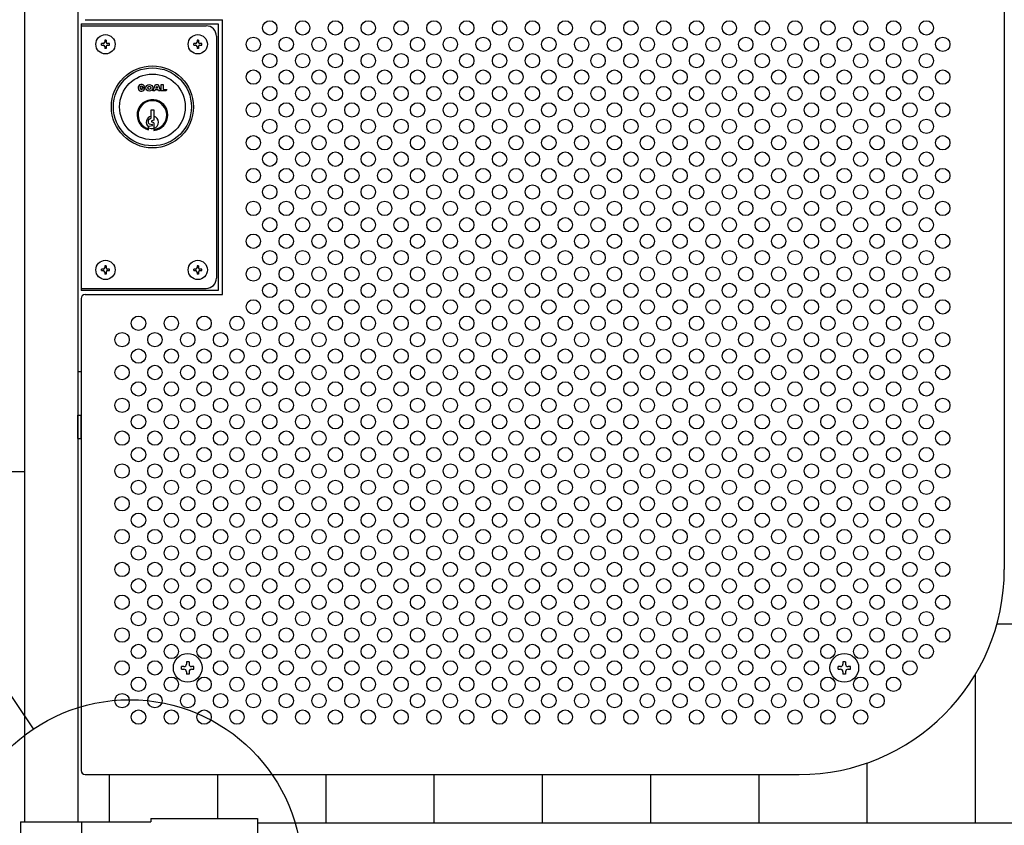
# Model space of a CAD drawing. Units: millimetres. Extents: x 91 to 7306, y 33 to 5271.
# Drawn here: x 1550 to 2030, y 3060 to 3453 of the extents above; entities that cross this region are included whole.
import ezdxf

# ---------------------------------------------------------------- set-up
doc = ezdxf.new("R2010")
doc.units = ezdxf.units.MM
doc.header["$LTSCALE"] = 200
for name, color, linetype in [('HATCH', 2, 'Continuous'), ('HOJO', 8, 'Continuous'), ('MOJI', 6, 'Continuous'), ('SJC', 1, 'Continuous'), ('SUNPOU', 4, 'Continuous')]:
    doc.layers.add(name, color=color, linetype=linetype)

msp = doc.modelspace()

# ---------------------------------------------------------------- linework, layer by layer
at = {"layer": 'HATCH'}
for p, q in [((1608.96742, 3419.91869), (1610.63262, 3419.91869)), ((1608.96742, 3419.91869), (1609.51255, 3419.37357)), ((1609.71208, 3420.11822), (1610.57588, 3420.34968)), ((1614.51808, 3418.37684), (1615.72072, 3421.46054)), ((1615.47403, 3418.37684), (1614.51808, 3418.37684)), ((1615.6905, 3418.93191), (1615.47403, 3418.37684)), ((1617.0461, 3418.93191), (1615.6905, 3418.93191)), ((1615.72072, 3421.46054), (1617.01588, 3421.46054)), ((1615.99116, 3419.70283), (1616.3683, 3420.66985)), ((1616.74544, 3419.70283), (1615.99116, 3419.70283)), ((1616.3683, 3420.66985), (1616.74544, 3419.70283)), ((1617.01588, 3421.46054), (1618.21852, 3418.37684)), ((1617.26257, 3418.37684), (1617.0461, 3418.93191)), ((1618.21852, 3418.37684), (1617.26257, 3418.37684)), ((1618.58856, 3418.37684), (1618.58856, 3421.46054)), ((1618.58856, 3421.46054), (1619.51367, 3421.46054)), ((1621.02469, 3418.37684), (1618.58856, 3418.37684)), ((1619.51367, 3421.46054), (1619.51367, 3419.14777)), ((1619.51367, 3419.14777), (1621.30222, 3419.14777)), ((1621.30222, 3419.14777), (1621.02469, 3418.37684)), ((1613.60222, 3405.28754), (1613.60222, 3409.18754)), ((1613.60222, 3409.18754), (1615.00222, 3409.18754)), ((1615.00222, 3409.18754), (1615.00222, 3404.18754)), ((1612.40222, 3402.75111), (1612.40222, 3404.16294)), ((1612.60639, 3404.48112), (1613.60222, 3405.28754)), ((1615.00222, 3404.18754), (1613.95947, 3403.76817)), ((1615.00222, 3402.88754), (1613.95947, 3403.30691)), ((1615.00222, 3402.88754), (1615.00222, 3399.17028)), ((1612.40222, 3399.38219), (1612.40222, 3400.89336)), ((1612.67963, 3402.40872), (1614.11758, 3402.10384)), ((1612.69202, 3401.23814), (1614.10643, 3401.48512)), ((1577.90222, 3248.8853), (1577.90222, 3260.3853)), ((1577.90222, 3260.3853), (1579.50222, 3260.3853)), ((1579.50222, 3248.8853), (1579.50222, 3260.3853)), ((1577.90222, 3248.8853), (1579.50222, 3248.8853))]:
    msp.add_line(p, q, dxfattribs=at)
for centre, radius in [((1614.30222, 3410.63754), 20), ((1614.30222, 3410.63754), 19), ((1614.30222, 3410.63754), 16), ((1612.76037, 3419.91869), 1.6652), ((1612.76037, 3419.91869), 0.77093)]:
    msp.add_circle(centre, radius, dxfattribs=at)
for centre, radius, start, end in [((1608.96742, 3419.91869), 1.6652, 15, 0), ((1608.96742, 3419.91869), 0.77093, 15, 315), ((1614.30222, 3406.63754), 7.5, 275.3554006, 255.3251503), ((1614.30222, 3406.63754), 7, 275.7391705, 254.2507071), ((1614.30222, 3403.13754), 3, 103.4933988, 230.7035198), ((1612.75222, 3404.16294), 0.35, 114.6235648, 180), ((1612.75222, 3402.75111), 0.35, 180, 258.0293578), ((1614.05222, 3403.53754), 0.24858, 111.9087882, 248.0912118), ((1614.30222, 3403.13754), 3, 283.4933988, 76.5066012), ((1612.75222, 3400.89336), 0.35, 99.9050446, 180), ((1614.30222, 3406.63754), 6.5, 253.0038352, 276.1823042), ((1614.05222, 3401.79556), 0.31514, 279.9050446, 78.0293578)]:
    msp.add_arc(centre, radius, start, end, dxfattribs=at)
at = {"layer": 'HOJO'}
msp.add_line((1577.90222, 3281.63754), (1579.50222, 3281.63754), dxfattribs=at)
at = {"layer": 'MOJI'}
for p, q in [((2029.50222, 3505.13754), (2029.50222, 3185.13754)), ((1579.50222, 3451.13754), (1579.50222, 3321.13754)), ((1579.50222, 3451.13754), (1579.50222, 3321.13754)), ((1579.50222, 3451.13754), (1646.40222, 3451.13754)), ((1581.50222, 3453.13754), (1648.50222, 3453.13754)), ((1646.40222, 3451.13754), (1646.40222, 3321.13754)), ((1648.50222, 3319.13754), (1648.50222, 3453.13754)), ((1579.50222, 3450.13754), (1640.50222, 3450.13754)), ((1589.40222, 3440.78754), (1589.40222, 3441.48754)), ((1590.35222, 3441.48754), (1589.40222, 3441.48754)), ((1591.75222, 3443.13754), (1591.05222, 3443.13754)), ((1591.05222, 3443.13754), (1591.05222, 3442.18754)), ((1591.75222, 3443.13754), (1591.75222, 3442.18754)), ((1593.40222, 3441.48754), (1592.45222, 3441.48754)), ((1593.40222, 3440.78754), (1593.40222, 3441.48754)), ((1634.40222, 3440.78754), (1634.40222, 3441.48754)), ((1635.35222, 3441.48754), (1634.40222, 3441.48754)), ((1636.75222, 3443.13754), (1636.05222, 3443.13754)), ((1636.05222, 3443.13754), (1636.05222, 3442.18754)), ((1636.75222, 3443.13754), (1636.75222, 3442.18754)), ((1638.40222, 3441.48754), (1637.45222, 3441.48754)), ((1638.40222, 3440.78754), (1638.40222, 3441.48754)), ((1645.50222, 3445.13754), (1645.50222, 3327.13754)), ((1589.40222, 3440.78754), (1590.35222, 3440.78754)), ((1591.05222, 3440.08754), (1591.05222, 3439.13754)), ((1591.75222, 3439.13754), (1591.05222, 3439.13754)), ((1591.75222, 3440.08754), (1591.75222, 3439.13754)), ((1592.45222, 3440.78754), (1593.40222, 3440.78754)), ((1634.40222, 3440.78754), (1635.35222, 3440.78754)), ((1636.05222, 3440.08754), (1636.05222, 3439.13754)), ((1636.75222, 3439.13754), (1636.05222, 3439.13754)), ((1636.75222, 3440.08754), (1636.75222, 3439.13754)), ((1637.45222, 3440.78754), (1638.40222, 3440.78754)), ((1589.40222, 3330.78754), (1589.40222, 3331.48754)), ((1590.35222, 3331.48754), (1589.40222, 3331.48754)), ((1589.40222, 3330.78754), (1590.35222, 3330.78754)), ((1591.75222, 3333.13754), (1591.05222, 3333.13754)), ((1591.05222, 3333.13754), (1591.05222, 3332.18754)), ((1591.75222, 3333.13754), (1591.75222, 3332.18754)), ((1593.40222, 3331.48754), (1592.45222, 3331.48754)), ((1592.45222, 3330.78754), (1593.40222, 3330.78754)), ((1593.40222, 3330.78754), (1593.40222, 3331.48754)), ((1634.40222, 3330.78754), (1634.40222, 3331.48754)), ((1635.35222, 3331.48754), (1634.40222, 3331.48754)), ((1634.40222, 3330.78754), (1635.35222, 3330.78754)), ((1636.75222, 3333.13754), (1636.05222, 3333.13754)), ((1636.05222, 3333.13754), (1636.05222, 3332.18754)), ((1636.75222, 3333.13754), (1636.75222, 3332.18754)), ((1638.40222, 3331.48754), (1637.45222, 3331.48754)), ((1637.45222, 3330.78754), (1638.40222, 3330.78754)), ((1638.40222, 3330.78754), (1638.40222, 3331.48754)), ((1591.05222, 3330.08754), (1591.05222, 3329.13754)), ((1591.75222, 3329.13754), (1591.05222, 3329.13754)), ((1591.75222, 3330.08754), (1591.75222, 3329.13754)), ((1636.05222, 3330.08754), (1636.05222, 3329.13754)), ((1636.75222, 3329.13754), (1636.05222, 3329.13754)), ((1636.75222, 3330.08754), (1636.75222, 3329.13754)), ((1579.50222, 3322.13754), (1640.50222, 3322.13754)), ((1646.40222, 3321.13754), (1579.50222, 3321.13754)), ((1579.50222, 3317.13754), (1579.50222, 3087.13754)), ((1581.50222, 3319.13754), (1648.50222, 3319.13754)), ((1581.50222, 3085.13754), (1929.50222, 3085.13754)), ((1550.00222, 3062.13254), (1613.50222, 3062.13254)), ((1550.00222, 3062.13254), (1550.00222, 3019.13254)), ((1579.80222, 3062.13254), (1579.80222, 3019.13254)), ((1613.50222, 3063.73254), (1613.50222, 3062.13254)), ((1613.50222, 3063.73254), (1665.50222, 3063.73254)), ((1665.50222, 3063.73254), (1665.50222, 3017.53254)), ((1665.50222, 3061.63254), (2523.30222, 3061.63254))]:
    msp.add_line(p, q, dxfattribs=at)
for centre, radius in [((1671.50222, 3449.13754), 3.5), ((1687.50222, 3449.13754), 3.5), ((1703.50222, 3449.13754), 3.5), ((1719.50222, 3449.13754), 3.5), ((1735.50222, 3449.13754), 3.5), ((1751.50222, 3449.13754), 3.5), ((1767.50222, 3449.13754), 3.5), ((1783.50222, 3449.13754), 3.5), ((1799.50222, 3449.13754), 3.5), ((1815.50222, 3449.13754), 3.5), ((1831.50222, 3449.13754), 3.5), ((1847.50222, 3449.13754), 3.5), ((1863.50222, 3449.13754), 3.5), ((1879.50222, 3449.13754), 3.5), ((1895.50222, 3449.13754), 3.5), ((1911.50222, 3449.13754), 3.5), ((1927.50222, 3449.13754), 3.5), ((1943.50222, 3449.13754), 3.5), ((1959.50222, 3449.13754), 3.5), ((1975.50222, 3449.13754), 3.5), ((1991.50222, 3449.13754), 3.5), ((1591.40222, 3441.13754), 4.7), ((1636.40222, 3441.13754), 4.7), ((1663.50222, 3441.13754), 3.5), ((1679.50222, 3441.13754), 3.5), ((1695.50222, 3441.13754), 3.5), ((1711.50222, 3441.13754), 3.5), ((1727.50222, 3441.13754), 3.5), ((1743.50222, 3441.13754), 3.5), ((1759.50222, 3441.13754), 3.5), ((1775.50222, 3441.13754), 3.5), ((1791.50222, 3441.13754), 3.5), ((1807.50222, 3441.13754), 3.5), ((1823.50222, 3441.13754), 3.5), ((1839.50222, 3441.13754), 3.5), ((1855.50222, 3441.13754), 3.5), ((1871.50222, 3441.13754), 3.5), ((1887.50222, 3441.13754), 3.5), ((1903.50222, 3441.13754), 3.5), ((1919.50222, 3441.13754), 3.5), ((1935.50222, 3441.13754), 3.5), ((1951.50222, 3441.13754), 3.5), ((1967.50222, 3441.13754), 3.5), ((1983.50222, 3441.13754), 3.5), ((1999.50222, 3441.13754), 3.5), ((1671.50222, 3433.13754), 3.5), ((1687.50222, 3433.13754), 3.5), ((1703.50222, 3433.13754), 3.5), ((1719.50222, 3433.13754), 3.5), ((1735.50222, 3433.13754), 3.5), ((1751.50222, 3433.13754), 3.5), ((1767.50222, 3433.13754), 3.5), ((1783.50222, 3433.13754), 3.5), ((1799.50222, 3433.13754), 3.5), ((1815.50222, 3433.13754), 3.5), ((1831.50222, 3433.13754), 3.5), ((1847.50222, 3433.13754), 3.5), ((1863.50222, 3433.13754), 3.5), ((1879.50222, 3433.13754), 3.5), ((1895.50222, 3433.13754), 3.5), ((1911.50222, 3433.13754), 3.5), ((1927.50222, 3433.13754), 3.5), ((1943.50222, 3433.13754), 3.5), ((1959.50222, 3433.13754), 3.5), ((1975.50222, 3433.13754), 3.5), ((1991.50222, 3433.13754), 3.5), ((1663.50222, 3425.13754), 3.5), ((1679.50222, 3425.13754), 3.5), ((1695.50222, 3425.13754), 3.5), ((1711.50222, 3425.13754), 3.5), ((1727.50222, 3425.13754), 3.5), ((1743.50222, 3425.13754), 3.5), ((1759.50222, 3425.13754), 3.5), ((1775.50222, 3425.13754), 3.5), ((1791.50222, 3425.13754), 3.5), ((1807.50222, 3425.13754), 3.5), ((1823.50222, 3425.13754), 3.5), ((1839.50222, 3425.13754), 3.5), ((1855.50222, 3425.13754), 3.5), ((1871.50222, 3425.13754), 3.5), ((1887.50222, 3425.13754), 3.5), ((1903.50222, 3425.13754), 3.5), ((1919.50222, 3425.13754), 3.5), ((1935.50222, 3425.13754), 3.5), ((1951.50222, 3425.13754), 3.5), ((1967.50222, 3425.13754), 3.5), ((1983.50222, 3425.13754), 3.5), ((1999.50222, 3425.13754), 3.5), ((1671.50222, 3417.13754), 3.5), ((1687.50222, 3417.13754), 3.5), ((1703.50222, 3417.13754), 3.5), ((1719.50222, 3417.13754), 3.5), ((1735.50222, 3417.13754), 3.5), ((1751.50222, 3417.13754), 3.5), ((1767.50222, 3417.13754), 3.5), ((1783.50222, 3417.13754), 3.5), ((1799.50222, 3417.13754), 3.5), ((1815.50222, 3417.13754), 3.5), ((1831.50222, 3417.13754), 3.5), ((1847.50222, 3417.13754), 3.5), ((1863.50222, 3417.13754), 3.5), ((1879.50222, 3417.13754), 3.5), ((1895.50222, 3417.13754), 3.5), ((1911.50222, 3417.13754), 3.5), ((1927.50222, 3417.13754), 3.5), ((1943.50222, 3417.13754), 3.5), ((1959.50222, 3417.13754), 3.5), ((1975.50222, 3417.13754), 3.5), ((1991.50222, 3417.13754), 3.5), ((1663.50222, 3409.13754), 3.5), ((1679.50222, 3409.13754), 3.5), ((1695.50222, 3409.13754), 3.5), ((1711.50222, 3409.13754), 3.5), ((1727.50222, 3409.13754), 3.5), ((1743.50222, 3409.13754), 3.5), ((1759.50222, 3409.13754), 3.5), ((1775.50222, 3409.13754), 3.5), ((1791.50222, 3409.13754), 3.5), ((1807.50222, 3409.13754), 3.5), ((1823.50222, 3409.13754), 3.5), ((1839.50222, 3409.13754), 3.5), ((1855.50222, 3409.13754), 3.5), ((1871.50222, 3409.13754), 3.5), ((1887.50222, 3409.13754), 3.5), ((1903.50222, 3409.13754), 3.5), ((1919.50222, 3409.13754), 3.5), ((1935.50222, 3409.13754), 3.5), ((1951.50222, 3409.13754), 3.5), ((1967.50222, 3409.13754), 3.5), ((1983.50222, 3409.13754), 3.5), ((1999.50222, 3409.13754), 3.5), ((1671.50222, 3401.13754), 3.5), ((1687.50222, 3401.13754), 3.5), ((1703.50222, 3401.13754), 3.5), ((1719.50222, 3401.13754), 3.5), ((1735.50222, 3401.13754), 3.5), ((1751.50222, 3401.13754), 3.5), ((1767.50222, 3401.13754), 3.5), ((1783.50222, 3401.13754), 3.5), ((1799.50222, 3401.13754), 3.5), ((1815.50222, 3401.13754), 3.5), ((1831.50222, 3401.13754), 3.5), ((1847.50222, 3401.13754), 3.5), ((1863.50222, 3401.13754), 3.5), ((1879.50222, 3401.13754), 3.5), ((1895.50222, 3401.13754), 3.5), ((1911.50222, 3401.13754), 3.5), ((1927.50222, 3401.13754), 3.5), ((1943.50222, 3401.13754), 3.5), ((1959.50222, 3401.13754), 3.5), ((1975.50222, 3401.13754), 3.5), ((1991.50222, 3401.13754), 3.5), ((1663.50222, 3393.13754), 3.5), ((1679.50222, 3393.13754), 3.5), ((1695.50222, 3393.13754), 3.5), ((1711.50222, 3393.13754), 3.5), ((1727.50222, 3393.13754), 3.5), ((1743.50222, 3393.13754), 3.5), ((1759.50222, 3393.13754), 3.5), ((1775.50222, 3393.13754), 3.5), ((1791.50222, 3393.13754), 3.5), ((1807.50222, 3393.13754), 3.5), ((1823.50222, 3393.13754), 3.5), ((1839.50222, 3393.13754), 3.5), ((1855.50222, 3393.13754), 3.5), ((1871.50222, 3393.13754), 3.5), ((1887.50222, 3393.13754), 3.5), ((1903.50222, 3393.13754), 3.5), ((1919.50222, 3393.13754), 3.5), ((1935.50222, 3393.13754), 3.5), ((1951.50222, 3393.13754), 3.5), ((1967.50222, 3393.13754), 3.5), ((1983.50222, 3393.13754), 3.5), ((1999.50222, 3393.13754), 3.5), ((1671.50222, 3385.13754), 3.5), ((1687.50222, 3385.13754), 3.5), ((1703.50222, 3385.13754), 3.5), ((1719.50222, 3385.13754), 3.5), ((1735.50222, 3385.13754), 3.5), ((1751.50222, 3385.13754), 3.5), ((1767.50222, 3385.13754), 3.5), ((1783.50222, 3385.13754), 3.5), ((1799.50222, 3385.13754), 3.5), ((1815.50222, 3385.13754), 3.5), ((1831.50222, 3385.13754), 3.5), ((1847.50222, 3385.13754), 3.5), ((1863.50222, 3385.13754), 3.5), ((1879.50222, 3385.13754), 3.5), ((1895.50222, 3385.13754), 3.5), ((1911.50222, 3385.13754), 3.5), ((1927.50222, 3385.13754), 3.5), ((1943.50222, 3385.13754), 3.5), ((1959.50222, 3385.13754), 3.5), ((1975.50222, 3385.13754), 3.5), ((1991.50222, 3385.13754), 3.5), ((1663.50222, 3377.13754), 3.5), ((1679.50222, 3377.13754), 3.5), ((1695.50222, 3377.13754), 3.5), ((1711.50222, 3377.13754), 3.5), ((1727.50222, 3377.13754), 3.5), ((1743.50222, 3377.13754), 3.5), ((1759.50222, 3377.13754), 3.5), ((1775.50222, 3377.13754), 3.5), ((1791.50222, 3377.13754), 3.5), ((1807.50222, 3377.13754), 3.5), ((1823.50222, 3377.13754), 3.5), ((1839.50222, 3377.13754), 3.5), ((1855.50222, 3377.13754), 3.5), ((1871.50222, 3377.13754), 3.5), ((1887.50222, 3377.13754), 3.5), ((1903.50222, 3377.13754), 3.5), ((1919.50222, 3377.13754), 3.5), ((1935.50222, 3377.13754), 3.5), ((1951.50222, 3377.13754), 3.5), ((1967.50222, 3377.13754), 3.5), ((1983.50222, 3377.13754), 3.5), ((1999.50222, 3377.13754), 3.5), ((1671.50222, 3369.13754), 3.5), ((1687.50222, 3369.13754), 3.5), ((1703.50222, 3369.13754), 3.5), ((1719.50222, 3369.13754), 3.5), ((1735.50222, 3369.13754), 3.5), ((1751.50222, 3369.13754), 3.5), ((1767.50222, 3369.13754), 3.5), ((1783.50222, 3369.13754), 3.5), ((1799.50222, 3369.13754), 3.5), ((1815.50222, 3369.13754), 3.5), ((1831.50222, 3369.13754), 3.5), ((1847.50222, 3369.13754), 3.5), ((1863.50222, 3369.13754), 3.5), ((1879.50222, 3369.13754), 3.5), ((1895.50222, 3369.13754), 3.5), ((1911.50222, 3369.13754), 3.5), ((1927.50222, 3369.13754), 3.5), ((1943.50222, 3369.13754), 3.5), ((1959.50222, 3369.13754), 3.5), ((1975.50222, 3369.13754), 3.5), ((1991.50222, 3369.13754), 3.5), ((1663.50222, 3361.13754), 3.5), ((1679.50222, 3361.13754), 3.5), ((1695.50222, 3361.13754), 3.5), ((1711.50222, 3361.13754), 3.5), ((1727.50222, 3361.13754), 3.5), ((1743.50222, 3361.13754), 3.5), ((1759.50222, 3361.13754), 3.5), ((1775.50222, 3361.13754), 3.5), ((1791.50222, 3361.13754), 3.5), ((1807.50222, 3361.13754), 3.5), ((1823.50222, 3361.13754), 3.5), ((1839.50222, 3361.13754), 3.5), ((1855.50222, 3361.13754), 3.5), ((1871.50222, 3361.13754), 3.5), ((1887.50222, 3361.13754), 3.5), ((1903.50222, 3361.13754), 3.5), ((1919.50222, 3361.13754), 3.5), ((1935.50222, 3361.13754), 3.5), ((1951.50222, 3361.13754), 3.5), ((1967.50222, 3361.13754), 3.5), ((1983.50222, 3361.13754), 3.5), ((1999.50222, 3361.13754), 3.5), ((1671.50222, 3353.13754), 3.5), ((1687.50222, 3353.13754), 3.5), ((1703.50222, 3353.13754), 3.5), ((1719.50222, 3353.13754), 3.5), ((1735.50222, 3353.13754), 3.5), ((1751.50222, 3353.13754), 3.5), ((1767.50222, 3353.13754), 3.5), ((1783.50222, 3353.13754), 3.5), ((1799.50222, 3353.13754), 3.5), ((1815.50222, 3353.13754), 3.5), ((1831.50222, 3353.13754), 3.5), ((1847.50222, 3353.13754), 3.5), ((1863.50222, 3353.13754), 3.5), ((1879.50222, 3353.13754), 3.5), ((1895.50222, 3353.13754), 3.5), ((1911.50222, 3353.13754), 3.5), ((1927.50222, 3353.13754), 3.5), ((1943.50222, 3353.13754), 3.5), ((1959.50222, 3353.13754), 3.5), ((1975.50222, 3353.13754), 3.5), ((1991.50222, 3353.13754), 3.5), ((1663.50222, 3345.13754), 3.5), ((1679.50222, 3345.13754), 3.5), ((1695.50222, 3345.13754), 3.5), ((1711.50222, 3345.13754), 3.5), ((1727.50222, 3345.13754), 3.5), ((1743.50222, 3345.13754), 3.5), ((1759.50222, 3345.13754), 3.5), ((1775.50222, 3345.13754), 3.5), ((1791.50222, 3345.13754), 3.5), ((1807.50222, 3345.13754), 3.5), ((1823.50222, 3345.13754), 3.5), ((1839.50222, 3345.13754), 3.5), ((1855.50222, 3345.13754), 3.5), ((1871.50222, 3345.13754), 3.5), ((1887.50222, 3345.13754), 3.5), ((1903.50222, 3345.13754), 3.5), ((1919.50222, 3345.13754), 3.5), ((1935.50222, 3345.13754), 3.5), ((1951.50222, 3345.13754), 3.5), ((1967.50222, 3345.13754), 3.5), ((1983.50222, 3345.13754), 3.5), ((1999.50222, 3345.13754), 3.5), ((1671.50222, 3337.13754), 3.5), ((1687.50222, 3337.13754), 3.5), ((1703.50222, 3337.13754), 3.5), ((1719.50222, 3337.13754), 3.5), ((1735.50222, 3337.13754), 3.5), ((1751.50222, 3337.13754), 3.5), ((1767.50222, 3337.13754), 3.5), ((1783.50222, 3337.13754), 3.5), ((1799.50222, 3337.13754), 3.5), ((1815.50222, 3337.13754), 3.5), ((1831.50222, 3337.13754), 3.5), ((1847.50222, 3337.13754), 3.5), ((1863.50222, 3337.13754), 3.5), ((1879.50222, 3337.13754), 3.5), ((1895.50222, 3337.13754), 3.5), ((1911.50222, 3337.13754), 3.5), ((1927.50222, 3337.13754), 3.5), ((1943.50222, 3337.13754), 3.5), ((1959.50222, 3337.13754), 3.5), ((1975.50222, 3337.13754), 3.5), ((1991.50222, 3337.13754), 3.5), ((1591.40222, 3331.13754), 4.7), ((1636.40222, 3331.13754), 4.7), ((1663.50222, 3329.13754), 3.5), ((1679.50222, 3329.13754), 3.5), ((1695.50222, 3329.13754), 3.5), ((1711.50222, 3329.13754), 3.5), ((1727.50222, 3329.13754), 3.5), ((1743.50222, 3329.13754), 3.5), ((1759.50222, 3329.13754), 3.5), ((1775.50222, 3329.13754), 3.5), ((1791.50222, 3329.13754), 3.5), ((1807.50222, 3329.13754), 3.5), ((1823.50222, 3329.13754), 3.5), ((1839.50222, 3329.13754), 3.5), ((1855.50222, 3329.13754), 3.5), ((1871.50222, 3329.13754), 3.5), ((1887.50222, 3329.13754), 3.5), ((1903.50222, 3329.13754), 3.5), ((1919.50222, 3329.13754), 3.5), ((1935.50222, 3329.13754), 3.5), ((1951.50222, 3329.13754), 3.5), ((1967.50222, 3329.13754), 3.5), ((1983.50222, 3329.13754), 3.5), ((1999.50222, 3329.13754), 3.5), ((1671.50222, 3321.13754), 3.5), ((1687.50222, 3321.13754), 3.5), ((1703.50222, 3321.13754), 3.5), ((1719.50222, 3321.13754), 3.5), ((1735.50222, 3321.13754), 3.5), ((1751.50222, 3321.13754), 3.5), ((1767.50222, 3321.13754), 3.5), ((1783.50222, 3321.13754), 3.5), ((1799.50222, 3321.13754), 3.5), ((1815.50222, 3321.13754), 3.5), ((1831.50222, 3321.13754), 3.5), ((1847.50222, 3321.13754), 3.5), ((1863.50222, 3321.13754), 3.5), ((1879.50222, 3321.13754), 3.5), ((1895.50222, 3321.13754), 3.5), ((1911.50222, 3321.13754), 3.5), ((1927.50222, 3321.13754), 3.5), ((1943.50222, 3321.13754), 3.5), ((1959.50222, 3321.13754), 3.5), ((1975.50222, 3321.13754), 3.5), ((1991.50222, 3321.13754), 3.5), ((1663.50222, 3313.13754), 3.5), ((1679.50222, 3313.13754), 3.5), ((1695.50222, 3313.13754), 3.5), ((1711.50222, 3313.13754), 3.5), ((1727.50222, 3313.13754), 3.5), ((1743.50222, 3313.13754), 3.5), ((1759.50222, 3313.13754), 3.5), ((1775.50222, 3313.13754), 3.5), ((1791.50222, 3313.13754), 3.5), ((1807.50222, 3313.13754), 3.5), ((1823.50222, 3313.13754), 3.5), ((1839.50222, 3313.13754), 3.5), ((1855.50222, 3313.13754), 3.5), ((1871.50222, 3313.13754), 3.5), ((1887.50222, 3313.13754), 3.5), ((1903.50222, 3313.13754), 3.5), ((1919.50222, 3313.13754), 3.5), ((1935.50222, 3313.13754), 3.5), ((1951.50222, 3313.13754), 3.5), ((1967.50222, 3313.13754), 3.5), ((1983.50222, 3313.13754), 3.5), ((1999.50222, 3313.13754), 3.5), ((1607.50222, 3305.13754), 3.5), ((1623.50222, 3305.13754), 3.5), ((1639.50222, 3305.13754), 3.5), ((1655.50222, 3305.13754), 3.5), ((1671.50222, 3305.13754), 3.5), ((1687.50222, 3305.13754), 3.5), ((1703.50222, 3305.13754), 3.5), ((1719.50222, 3305.13754), 3.5), ((1735.50222, 3305.13754), 3.5), ((1751.50222, 3305.13754), 3.5), ((1767.50222, 3305.13754), 3.5), ((1783.50222, 3305.13754), 3.5), ((1799.50222, 3305.13754), 3.5), ((1815.50222, 3305.13754), 3.5), ((1831.50222, 3305.13754), 3.5), ((1847.50222, 3305.13754), 3.5), ((1863.50222, 3305.13754), 3.5), ((1879.50222, 3305.13754), 3.5), ((1895.50222, 3305.13754), 3.5), ((1911.50222, 3305.13754), 3.5), ((1927.50222, 3305.13754), 3.5), ((1943.50222, 3305.13754), 3.5), ((1959.50222, 3305.13754), 3.5), ((1975.50222, 3305.13754), 3.5), ((1991.50222, 3305.13754), 3.5), ((1599.50222, 3297.13754), 3.5), ((1615.50222, 3297.13754), 3.5), ((1631.50222, 3297.13754), 3.5), ((1647.50222, 3297.13754), 3.5), ((1663.50222, 3297.13754), 3.5), ((1679.50222, 3297.13754), 3.5), ((1695.50222, 3297.13754), 3.5), ((1711.50222, 3297.13754), 3.5), ((1727.50222, 3297.13754), 3.5), ((1743.50222, 3297.13754), 3.5), ((1759.50222, 3297.13754), 3.5), ((1775.50222, 3297.13754), 3.5), ((1791.50222, 3297.13754), 3.5), ((1807.50222, 3297.13754), 3.5), ((1823.50222, 3297.13754), 3.5), ((1839.50222, 3297.13754), 3.5), ((1855.50222, 3297.13754), 3.5), ((1871.50222, 3297.13754), 3.5), ((1887.50222, 3297.13754), 3.5), ((1903.50222, 3297.13754), 3.5), ((1919.50222, 3297.13754), 3.5), ((1935.50222, 3297.13754), 3.5), ((1951.50222, 3297.13754), 3.5), ((1967.50222, 3297.13754), 3.5), ((1983.50222, 3297.13754), 3.5), ((1999.50222, 3297.13754), 3.5), ((1607.50222, 3289.13754), 3.5), ((1623.50222, 3289.13754), 3.5), ((1639.50222, 3289.13754), 3.5), ((1655.50222, 3289.13754), 3.5), ((1671.50222, 3289.13754), 3.5), ((1687.50222, 3289.13754), 3.5), ((1703.50222, 3289.13754), 3.5), ((1719.50222, 3289.13754), 3.5), ((1735.50222, 3289.13754), 3.5), ((1751.50222, 3289.13754), 3.5), ((1767.50222, 3289.13754), 3.5), ((1783.50222, 3289.13754), 3.5), ((1799.50222, 3289.13754), 3.5), ((1815.50222, 3289.13754), 3.5), ((1831.50222, 3289.13754), 3.5), ((1847.50222, 3289.13754), 3.5), ((1863.50222, 3289.13754), 3.5), ((1879.50222, 3289.13754), 3.5), ((1895.50222, 3289.13754), 3.5), ((1911.50222, 3289.13754), 3.5), ((1927.50222, 3289.13754), 3.5), ((1943.50222, 3289.13754), 3.5), ((1959.50222, 3289.13754), 3.5), ((1975.50222, 3289.13754), 3.5), ((1991.50222, 3289.13754), 3.5), ((1599.50222, 3281.13754), 3.5), ((1615.50222, 3281.13754), 3.5), ((1631.50222, 3281.13754), 3.5), ((1647.50222, 3281.13754), 3.5), ((1663.50222, 3281.13754), 3.5), ((1679.50222, 3281.13754), 3.5), ((1695.50222, 3281.13754), 3.5), ((1711.50222, 3281.13754), 3.5), ((1727.50222, 3281.13754), 3.5), ((1743.50222, 3281.13754), 3.5), ((1759.50222, 3281.13754), 3.5), ((1775.50222, 3281.13754), 3.5), ((1791.50222, 3281.13754), 3.5), ((1807.50222, 3281.13754), 3.5), ((1823.50222, 3281.13754), 3.5), ((1839.50222, 3281.13754), 3.5), ((1855.50222, 3281.13754), 3.5), ((1871.50222, 3281.13754), 3.5), ((1887.50222, 3281.13754), 3.5), ((1903.50222, 3281.13754), 3.5), ((1919.50222, 3281.13754), 3.5), ((1935.50222, 3281.13754), 3.5), ((1951.50222, 3281.13754), 3.5), ((1967.50222, 3281.13754), 3.5), ((1983.50222, 3281.13754), 3.5), ((1999.50222, 3281.13754), 3.5), ((1607.50222, 3273.13754), 3.5), ((1623.50222, 3273.13754), 3.5), ((1639.50222, 3273.13754), 3.5), ((1655.50222, 3273.13754), 3.5), ((1671.50222, 3273.13754), 3.5), ((1687.50222, 3273.13754), 3.5), ((1703.50222, 3273.13754), 3.5), ((1719.50222, 3273.13754), 3.5), ((1735.50222, 3273.13754), 3.5), ((1751.50222, 3273.13754), 3.5), ((1767.50222, 3273.13754), 3.5), ((1783.50222, 3273.13754), 3.5), ((1799.50222, 3273.13754), 3.5), ((1815.50222, 3273.13754), 3.5), ((1831.50222, 3273.13754), 3.5), ((1847.50222, 3273.13754), 3.5), ((1863.50222, 3273.13754), 3.5), ((1879.50222, 3273.13754), 3.5), ((1895.50222, 3273.13754), 3.5), ((1911.50222, 3273.13754), 3.5), ((1927.50222, 3273.13754), 3.5), ((1943.50222, 3273.13754), 3.5), ((1959.50222, 3273.13754), 3.5), ((1975.50222, 3273.13754), 3.5), ((1991.50222, 3273.13754), 3.5), ((1599.50222, 3265.13754), 3.5), ((1615.50222, 3265.13754), 3.5), ((1631.50222, 3265.13754), 3.5), ((1647.50222, 3265.13754), 3.5), ((1663.50222, 3265.13754), 3.5), ((1679.50222, 3265.13754), 3.5), ((1695.50222, 3265.13754), 3.5), ((1711.50222, 3265.13754), 3.5), ((1727.50222, 3265.13754), 3.5), ((1743.50222, 3265.13754), 3.5), ((1759.50222, 3265.13754), 3.5), ((1775.50222, 3265.13754), 3.5), ((1791.50222, 3265.13754), 3.5), ((1807.50222, 3265.13754), 3.5), ((1823.50222, 3265.13754), 3.5), ((1839.50222, 3265.13754), 3.5), ((1855.50222, 3265.13754), 3.5), ((1871.50222, 3265.13754), 3.5), ((1887.50222, 3265.13754), 3.5), ((1903.50222, 3265.13754), 3.5), ((1919.50222, 3265.13754), 3.5), ((1935.50222, 3265.13754), 3.5), ((1951.50222, 3265.13754), 3.5), ((1967.50222, 3265.13754), 3.5), ((1983.50222, 3265.13754), 3.5), ((1999.50222, 3265.13754), 3.5), ((1607.50222, 3257.13754), 3.5), ((1623.50222, 3257.13754), 3.5), ((1639.50222, 3257.13754), 3.5), ((1655.50222, 3257.13754), 3.5), ((1671.50222, 3257.13754), 3.5), ((1687.50222, 3257.13754), 3.5), ((1703.50222, 3257.13754), 3.5), ((1719.50222, 3257.13754), 3.5), ((1735.50222, 3257.13754), 3.5), ((1751.50222, 3257.13754), 3.5), ((1767.50222, 3257.13754), 3.5), ((1783.50222, 3257.13754), 3.5), ((1799.50222, 3257.13754), 3.5), ((1815.50222, 3257.13754), 3.5), ((1831.50222, 3257.13754), 3.5), ((1847.50222, 3257.13754), 3.5), ((1863.50222, 3257.13754), 3.5), ((1879.50222, 3257.13754), 3.5), ((1895.50222, 3257.13754), 3.5), ((1911.50222, 3257.13754), 3.5), ((1927.50222, 3257.13754), 3.5), ((1943.50222, 3257.13754), 3.5), ((1959.50222, 3257.13754), 3.5), ((1975.50222, 3257.13754), 3.5), ((1991.50222, 3257.13754), 3.5), ((1599.50222, 3249.13754), 3.5), ((1615.50222, 3249.13754), 3.5), ((1631.50222, 3249.13754), 3.5), ((1647.50222, 3249.13754), 3.5), ((1663.50222, 3249.13754), 3.5), ((1679.50222, 3249.13754), 3.5), ((1695.50222, 3249.13754), 3.5), ((1711.50222, 3249.13754), 3.5), ((1727.50222, 3249.13754), 3.5), ((1743.50222, 3249.13754), 3.5), ((1759.50222, 3249.13754), 3.5), ((1775.50222, 3249.13754), 3.5), ((1791.50222, 3249.13754), 3.5), ((1807.50222, 3249.13754), 3.5), ((1823.50222, 3249.13754), 3.5), ((1839.50222, 3249.13754), 3.5), ((1855.50222, 3249.13754), 3.5), ((1871.50222, 3249.13754), 3.5), ((1887.50222, 3249.13754), 3.5), ((1903.50222, 3249.13754), 3.5), ((1919.50222, 3249.13754), 3.5), ((1935.50222, 3249.13754), 3.5), ((1951.50222, 3249.13754), 3.5), ((1967.50222, 3249.13754), 3.5), ((1983.50222, 3249.13754), 3.5), ((1999.50222, 3249.13754), 3.5), ((1607.50222, 3241.13754), 3.5), ((1623.50222, 3241.13754), 3.5), ((1639.50222, 3241.13754), 3.5), ((1655.50222, 3241.13754), 3.5), ((1671.50222, 3241.13754), 3.5), ((1687.50222, 3241.13754), 3.5), ((1703.50222, 3241.13754), 3.5), ((1719.50222, 3241.13754), 3.5), ((1735.50222, 3241.13754), 3.5), ((1751.50222, 3241.13754), 3.5), ((1767.50222, 3241.13754), 3.5), ((1783.50222, 3241.13754), 3.5), ((1799.50222, 3241.13754), 3.5), ((1815.50222, 3241.13754), 3.5), ((1831.50222, 3241.13754), 3.5), ((1847.50222, 3241.13754), 3.5), ((1863.50222, 3241.13754), 3.5), ((1879.50222, 3241.13754), 3.5), ((1895.50222, 3241.13754), 3.5), ((1911.50222, 3241.13754), 3.5), ((1927.50222, 3241.13754), 3.5), ((1943.50222, 3241.13754), 3.5), ((1959.50222, 3241.13754), 3.5), ((1975.50222, 3241.13754), 3.5), ((1991.50222, 3241.13754), 3.5), ((1599.50222, 3233.13754), 3.5), ((1615.50222, 3233.13754), 3.5), ((1631.50222, 3233.13754), 3.5), ((1647.50222, 3233.13754), 3.5), ((1663.50222, 3233.13754), 3.5), ((1679.50222, 3233.13754), 3.5), ((1695.50222, 3233.13754), 3.5), ((1711.50222, 3233.13754), 3.5), ((1727.50222, 3233.13754), 3.5), ((1743.50222, 3233.13754), 3.5), ((1759.50222, 3233.13754), 3.5), ((1775.50222, 3233.13754), 3.5), ((1791.50222, 3233.13754), 3.5), ((1807.50222, 3233.13754), 3.5), ((1823.50222, 3233.13754), 3.5), ((1839.50222, 3233.13754), 3.5), ((1855.50222, 3233.13754), 3.5), ((1871.50222, 3233.13754), 3.5), ((1887.50222, 3233.13754), 3.5), ((1903.50222, 3233.13754), 3.5), ((1919.50222, 3233.13754), 3.5), ((1935.50222, 3233.13754), 3.5), ((1951.50222, 3233.13754), 3.5), ((1967.50222, 3233.13754), 3.5), ((1983.50222, 3233.13754), 3.5), ((1999.50222, 3233.13754), 3.5), ((1607.50222, 3225.13754), 3.5), ((1623.50222, 3225.13754), 3.5), ((1639.50222, 3225.13754), 3.5), ((1655.50222, 3225.13754), 3.5), ((1671.50222, 3225.13754), 3.5), ((1687.50222, 3225.13754), 3.5), ((1703.50222, 3225.13754), 3.5), ((1719.50222, 3225.13754), 3.5), ((1735.50222, 3225.13754), 3.5), ((1751.50222, 3225.13754), 3.5), ((1767.50222, 3225.13754), 3.5), ((1783.50222, 3225.13754), 3.5), ((1799.50222, 3225.13754), 3.5), ((1815.50222, 3225.13754), 3.5), ((1831.50222, 3225.13754), 3.5), ((1847.50222, 3225.13754), 3.5), ((1863.50222, 3225.13754), 3.5), ((1879.50222, 3225.13754), 3.5), ((1895.50222, 3225.13754), 3.5), ((1911.50222, 3225.13754), 3.5), ((1927.50222, 3225.13754), 3.5), ((1943.50222, 3225.13754), 3.5), ((1959.50222, 3225.13754), 3.5), ((1975.50222, 3225.13754), 3.5), ((1991.50222, 3225.13754), 3.5), ((1599.50222, 3217.13754), 3.5), ((1615.50222, 3217.13754), 3.5), ((1631.50222, 3217.13754), 3.5), ((1647.50222, 3217.13754), 3.5), ((1663.50222, 3217.13754), 3.5), ((1679.50222, 3217.13754), 3.5), ((1695.50222, 3217.13754), 3.5), ((1711.50222, 3217.13754), 3.5), ((1727.50222, 3217.13754), 3.5), ((1743.50222, 3217.13754), 3.5), ((1759.50222, 3217.13754), 3.5), ((1775.50222, 3217.13754), 3.5), ((1791.50222, 3217.13754), 3.5), ((1807.50222, 3217.13754), 3.5), ((1823.50222, 3217.13754), 3.5), ((1839.50222, 3217.13754), 3.5), ((1855.50222, 3217.13754), 3.5), ((1871.50222, 3217.13754), 3.5), ((1887.50222, 3217.13754), 3.5), ((1903.50222, 3217.13754), 3.5), ((1919.50222, 3217.13754), 3.5), ((1935.50222, 3217.13754), 3.5), ((1951.50222, 3217.13754), 3.5), ((1967.50222, 3217.13754), 3.5), ((1983.50222, 3217.13754), 3.5), ((1999.50222, 3217.13754), 3.5), ((1607.50222, 3209.13754), 3.5), ((1623.50222, 3209.13754), 3.5), ((1639.50222, 3209.13754), 3.5), ((1655.50222, 3209.13754), 3.5), ((1671.50222, 3209.13754), 3.5), ((1687.50222, 3209.13754), 3.5), ((1703.50222, 3209.13754), 3.5), ((1719.50222, 3209.13754), 3.5), ((1735.50222, 3209.13754), 3.5), ((1751.50222, 3209.13754), 3.5), ((1767.50222, 3209.13754), 3.5), ((1783.50222, 3209.13754), 3.5), ((1799.50222, 3209.13754), 3.5), ((1815.50222, 3209.13754), 3.5), ((1831.50222, 3209.13754), 3.5), ((1847.50222, 3209.13754), 3.5), ((1863.50222, 3209.13754), 3.5), ((1879.50222, 3209.13754), 3.5), ((1895.50222, 3209.13754), 3.5), ((1911.50222, 3209.13754), 3.5), ((1927.50222, 3209.13754), 3.5), ((1943.50222, 3209.13754), 3.5), ((1959.50222, 3209.13754), 3.5), ((1975.50222, 3209.13754), 3.5), ((1991.50222, 3209.13754), 3.5), ((1599.50222, 3201.13754), 3.5), ((1615.50222, 3201.13754), 3.5), ((1631.50222, 3201.13754), 3.5), ((1647.50222, 3201.13754), 3.5), ((1663.50222, 3201.13754), 3.5), ((1679.50222, 3201.13754), 3.5), ((1695.50222, 3201.13754), 3.5), ((1711.50222, 3201.13754), 3.5), ((1727.50222, 3201.13754), 3.5), ((1743.50222, 3201.13754), 3.5), ((1759.50222, 3201.13754), 3.5), ((1775.50222, 3201.13754), 3.5), ((1791.50222, 3201.13754), 3.5), ((1807.50222, 3201.13754), 3.5), ((1823.50222, 3201.13754), 3.5), ((1839.50222, 3201.13754), 3.5), ((1855.50222, 3201.13754), 3.5), ((1871.50222, 3201.13754), 3.5), ((1887.50222, 3201.13754), 3.5), ((1903.50222, 3201.13754), 3.5), ((1919.50222, 3201.13754), 3.5), ((1935.50222, 3201.13754), 3.5), ((1951.50222, 3201.13754), 3.5), ((1967.50222, 3201.13754), 3.5), ((1983.50222, 3201.13754), 3.5), ((1999.50222, 3201.13754), 3.5), ((1607.50222, 3193.13754), 3.5), ((1623.50222, 3193.13754), 3.5), ((1639.50222, 3193.13754), 3.5), ((1655.50222, 3193.13754), 3.5), ((1671.50222, 3193.13754), 3.5), ((1687.50222, 3193.13754), 3.5), ((1703.50222, 3193.13754), 3.5), ((1719.50222, 3193.13754), 3.5), ((1735.50222, 3193.13754), 3.5), ((1751.50222, 3193.13754), 3.5), ((1767.50222, 3193.13754), 3.5), ((1783.50222, 3193.13754), 3.5), ((1799.50222, 3193.13754), 3.5), ((1815.50222, 3193.13754), 3.5), ((1831.50222, 3193.13754), 3.5), ((1847.50222, 3193.13754), 3.5), ((1863.50222, 3193.13754), 3.5), ((1879.50222, 3193.13754), 3.5), ((1895.50222, 3193.13754), 3.5), ((1911.50222, 3193.13754), 3.5), ((1927.50222, 3193.13754), 3.5), ((1943.50222, 3193.13754), 3.5), ((1959.50222, 3193.13754), 3.5), ((1975.50222, 3193.13754), 3.5), ((1991.50222, 3193.13754), 3.5), ((1599.50222, 3185.13754), 3.5), ((1615.50222, 3185.13754), 3.5), ((1631.50222, 3185.13754), 3.5), ((1647.50222, 3185.13754), 3.5), ((1663.50222, 3185.13754), 3.5), ((1679.50222, 3185.13754), 3.5), ((1695.50222, 3185.13754), 3.5), ((1711.50222, 3185.13754), 3.5), ((1727.50222, 3185.13754), 3.5), ((1743.50222, 3185.13754), 3.5), ((1759.50222, 3185.13754), 3.5), ((1775.50222, 3185.13754), 3.5), ((1791.50222, 3185.13754), 3.5), ((1807.50222, 3185.13754), 3.5), ((1823.50222, 3185.13754), 3.5), ((1839.50222, 3185.13754), 3.5), ((1855.50222, 3185.13754), 3.5), ((1871.50222, 3185.13754), 3.5), ((1887.50222, 3185.13754), 3.5), ((1903.50222, 3185.13754), 3.5), ((1919.50222, 3185.13754), 3.5), ((1935.50222, 3185.13754), 3.5), ((1951.50222, 3185.13754), 3.5), ((1967.50222, 3185.13754), 3.5), ((1983.50222, 3185.13754), 3.5), ((1999.50222, 3185.13754), 3.5), ((1607.50222, 3177.13754), 3.5), ((1623.50222, 3177.13754), 3.5), ((1639.50222, 3177.13754), 3.5), ((1655.50222, 3177.13754), 3.5), ((1671.50222, 3177.13754), 3.5), ((1687.50222, 3177.13754), 3.5), ((1703.50222, 3177.13754), 3.5), ((1719.50222, 3177.13754), 3.5), ((1735.50222, 3177.13754), 3.5), ((1751.50222, 3177.13754), 3.5), ((1767.50222, 3177.13754), 3.5), ((1783.50222, 3177.13754), 3.5), ((1799.50222, 3177.13754), 3.5), ((1815.50222, 3177.13754), 3.5), ((1831.50222, 3177.13754), 3.5), ((1847.50222, 3177.13754), 3.5), ((1863.50222, 3177.13754), 3.5), ((1879.50222, 3177.13754), 3.5), ((1895.50222, 3177.13754), 3.5), ((1911.50222, 3177.13754), 3.5), ((1927.50222, 3177.13754), 3.5), ((1943.50222, 3177.13754), 3.5), ((1959.50222, 3177.13754), 3.5), ((1975.50222, 3177.13754), 3.5), ((1991.50222, 3177.13754), 3.5), ((1599.50222, 3169.13754), 3.5), ((1615.50222, 3169.13754), 3.5), ((1631.50222, 3169.13754), 3.5), ((1647.50222, 3169.13754), 3.5), ((1663.50222, 3169.13754), 3.5), ((1679.50222, 3169.13754), 3.5), ((1695.50222, 3169.13754), 3.5), ((1711.50222, 3169.13754), 3.5), ((1727.50222, 3169.13754), 3.5), ((1743.50222, 3169.13754), 3.5), ((1759.50222, 3169.13754), 3.5), ((1775.50222, 3169.13754), 3.5), ((1791.50222, 3169.13754), 3.5), ((1807.50222, 3169.13754), 3.5), ((1823.50222, 3169.13754), 3.5), ((1839.50222, 3169.13754), 3.5), ((1855.50222, 3169.13754), 3.5), ((1871.50222, 3169.13754), 3.5), ((1887.50222, 3169.13754), 3.5), ((1903.50222, 3169.13754), 3.5), ((1919.50222, 3169.13754), 3.5), ((1935.50222, 3169.13754), 3.5), ((1951.50222, 3169.13754), 3.5), ((1967.50222, 3169.13754), 3.5), ((1983.50222, 3169.13754), 3.5), ((1999.50222, 3169.13754), 3.5), ((1607.50222, 3161.13754), 3.5), ((1623.50222, 3161.13754), 3.5), ((1639.50222, 3161.13754), 3.5), ((1655.50222, 3161.13754), 3.5), ((1671.50222, 3161.13754), 3.5), ((1687.50222, 3161.13754), 3.5), ((1703.50222, 3161.13754), 3.5), ((1719.50222, 3161.13754), 3.5), ((1735.50222, 3161.13754), 3.5), ((1751.50222, 3161.13754), 3.5), ((1767.50222, 3161.13754), 3.5), ((1783.50222, 3161.13754), 3.5), ((1799.50222, 3161.13754), 3.5), ((1815.50222, 3161.13754), 3.5), ((1831.50222, 3161.13754), 3.5), ((1847.50222, 3161.13754), 3.5), ((1863.50222, 3161.13754), 3.5), ((1879.50222, 3161.13754), 3.5), ((1895.50222, 3161.13754), 3.5), ((1911.50222, 3161.13754), 3.5), ((1927.50222, 3161.13754), 3.5), ((1943.50222, 3161.13754), 3.5), ((1959.50222, 3161.13754), 3.5), ((1975.50222, 3161.13754), 3.5), ((1991.50222, 3161.13754), 3.5), ((1599.50222, 3153.13754), 3.5), ((1615.50222, 3153.13754), 3.5), ((1631.50222, 3153.13754), 3.5), ((1647.50222, 3153.13754), 3.5), ((1663.50222, 3153.13754), 3.5), ((1679.50222, 3153.13754), 3.5), ((1695.50222, 3153.13754), 3.5), ((1711.50222, 3153.13754), 3.5), ((1727.50222, 3153.13754), 3.5), ((1743.50222, 3153.13754), 3.5), ((1759.50222, 3153.13754), 3.5), ((1775.50222, 3153.13754), 3.5), ((1791.50222, 3153.13754), 3.5), ((1807.50222, 3153.13754), 3.5), ((1823.50222, 3153.13754), 3.5), ((1839.50222, 3153.13754), 3.5), ((1855.50222, 3153.13754), 3.5), ((1871.50222, 3153.13754), 3.5), ((1887.50222, 3153.13754), 3.5), ((1903.50222, 3153.13754), 3.5), ((1919.50222, 3153.13754), 3.5), ((1935.50222, 3153.13754), 3.5), ((1951.50222, 3153.13754), 3.5), ((1967.50222, 3153.13754), 3.5), ((1983.50222, 3153.13754), 3.5), ((1999.50222, 3153.13754), 3.5), ((1607.50222, 3145.13754), 3.5), ((1623.50222, 3145.13754), 3.5), ((1639.50222, 3145.13754), 3.5), ((1655.50222, 3145.13754), 3.5), ((1671.50222, 3145.13754), 3.5), ((1687.50222, 3145.13754), 3.5), ((1703.50222, 3145.13754), 3.5), ((1719.50222, 3145.13754), 3.5), ((1735.50222, 3145.13754), 3.5), ((1751.50222, 3145.13754), 3.5), ((1767.50222, 3145.13754), 3.5), ((1783.50222, 3145.13754), 3.5), ((1799.50222, 3145.13754), 3.5), ((1815.50222, 3145.13754), 3.5), ((1831.50222, 3145.13754), 3.5), ((1847.50222, 3145.13754), 3.5), ((1863.50222, 3145.13754), 3.5), ((1879.50222, 3145.13754), 3.5), ((1895.50222, 3145.13754), 3.5), ((1911.50222, 3145.13754), 3.5), ((1927.50222, 3145.13754), 3.5), ((1943.50222, 3145.13754), 3.5), ((1959.50222, 3145.13754), 3.5), ((1975.50222, 3145.13754), 3.5), ((1991.50222, 3145.13754), 3.5), ((1599.50222, 3137.13754), 3.5), ((1615.50222, 3137.13754), 3.5), ((1647.50222, 3137.13754), 3.5), ((1663.50222, 3137.13754), 3.5), ((1679.50222, 3137.13754), 3.5), ((1695.50222, 3137.13754), 3.5), ((1711.50222, 3137.13754), 3.5), ((1727.50222, 3137.13754), 3.5), ((1743.50222, 3137.13754), 3.5), ((1759.50222, 3137.13754), 3.5), ((1775.50222, 3137.13754), 3.5), ((1791.50222, 3137.13754), 3.5), ((1807.50222, 3137.13754), 3.5), ((1823.50222, 3137.13754), 3.5), ((1839.50222, 3137.13754), 3.5), ((1855.50222, 3137.13754), 3.5), ((1871.50222, 3137.13754), 3.5), ((1887.50222, 3137.13754), 3.5), ((1903.50222, 3137.13754), 3.5), ((1919.50222, 3137.13754), 3.5), ((1935.50222, 3137.13754), 3.5), ((1967.50222, 3137.13754), 3.5), ((1983.50222, 3137.13754), 3.5), ((1607.50222, 3129.13754), 3.5), ((1623.50222, 3129.13754), 3.5), ((1639.50222, 3129.13754), 3.5), ((1655.50222, 3129.13754), 3.5), ((1671.50222, 3129.13754), 3.5), ((1687.50222, 3129.13754), 3.5), ((1703.50222, 3129.13754), 3.5), ((1719.50222, 3129.13754), 3.5), ((1735.50222, 3129.13754), 3.5), ((1751.50222, 3129.13754), 3.5), ((1767.50222, 3129.13754), 3.5), ((1783.50222, 3129.13754), 3.5), ((1799.50222, 3129.13754), 3.5), ((1815.50222, 3129.13754), 3.5), ((1831.50222, 3129.13754), 3.5), ((1847.50222, 3129.13754), 3.5), ((1863.50222, 3129.13754), 3.5), ((1879.50222, 3129.13754), 3.5), ((1895.50222, 3129.13754), 3.5), ((1911.50222, 3129.13754), 3.5), ((1927.50222, 3129.13754), 3.5), ((1943.50222, 3129.13754), 3.5), ((1959.50222, 3129.13754), 3.5), ((1975.50222, 3129.13754), 3.5), ((1599.50222, 3121.13754), 3.5), ((1615.50222, 3121.13754), 3.5), ((1631.50222, 3121.13754), 3.5), ((1647.50222, 3121.13754), 3.5), ((1663.50222, 3121.13754), 3.5), ((1679.50222, 3121.13754), 3.5), ((1695.50222, 3121.13754), 3.5), ((1711.50222, 3121.13754), 3.5), ((1727.50222, 3121.13754), 3.5), ((1743.50222, 3121.13754), 3.5), ((1759.50222, 3121.13754), 3.5), ((1775.50222, 3121.13754), 3.5), ((1791.50222, 3121.13754), 3.5), ((1807.50222, 3121.13754), 3.5), ((1823.50222, 3121.13754), 3.5), ((1839.50222, 3121.13754), 3.5), ((1855.50222, 3121.13754), 3.5), ((1871.50222, 3121.13754), 3.5), ((1887.50222, 3121.13754), 3.5), ((1903.50222, 3121.13754), 3.5), ((1919.50222, 3121.13754), 3.5), ((1935.50222, 3121.13754), 3.5), ((1951.50222, 3121.13754), 3.5), ((1967.50222, 3121.13754), 3.5), ((1607.50222, 3113.13754), 3.5), ((1623.50222, 3113.13754), 3.5), ((1639.50222, 3113.13754), 3.5), ((1655.50222, 3113.13754), 3.5), ((1671.50222, 3113.13754), 3.5), ((1687.50222, 3113.13754), 3.5), ((1703.50222, 3113.13754), 3.5), ((1719.50222, 3113.13754), 3.5), ((1735.50222, 3113.13754), 3.5), ((1751.50222, 3113.13754), 3.5), ((1767.50222, 3113.13754), 3.5), ((1783.50222, 3113.13754), 3.5), ((1799.50222, 3113.13754), 3.5), ((1815.50222, 3113.13754), 3.5), ((1831.50222, 3113.13754), 3.5), ((1847.50222, 3113.13754), 3.5), ((1863.50222, 3113.13754), 3.5), ((1879.50222, 3113.13754), 3.5), ((1895.50222, 3113.13754), 3.5), ((1911.50222, 3113.13754), 3.5), ((1927.50222, 3113.13754), 3.5), ((1943.50222, 3113.13754), 3.5), ((1959.50222, 3113.13754), 3.5)]:
    msp.add_circle(centre, radius, dxfattribs=at)
for centre, radius, start, end in [((1640.50222, 3445.13754), 5, 0, 90), ((1590.35222, 3442.18754), 0.7, 270, 0), ((1592.45222, 3442.18754), 0.7, 180, 270), ((1635.35222, 3442.18754), 0.7, 270, 0), ((1637.45222, 3442.18754), 0.7, 180, 270), ((1590.35222, 3440.08754), 0.7, 0, 90), ((1592.45222, 3440.08754), 0.7, 90, 180), ((1635.35222, 3440.08754), 0.7, 0, 90), ((1637.45222, 3440.08754), 0.7, 90, 180), ((1590.35222, 3332.18754), 0.7, 270, 0), ((1590.35222, 3330.08754), 0.7, 0, 90), ((1592.45222, 3332.18754), 0.7, 180, 270), ((1592.45222, 3330.08754), 0.7, 90, 180), ((1635.35222, 3332.18754), 0.7, 270, 0), ((1635.35222, 3330.08754), 0.7, 0, 90), ((1637.45222, 3332.18754), 0.7, 180, 270), ((1637.45222, 3330.08754), 0.7, 90, 180), ((1640.50222, 3327.13754), 5, 270, 0), ((1581.50222, 3317.13754), 2, 90, 180), ((1929.50222, 3185.13754), 100, 270, 0), ((1581.50222, 3087.13754), 2, 180, 270)]:
    msp.add_arc(centre, radius, start, end, dxfattribs=at)
at = {"layer": 'SJC'}
for p, q in [((1551.90222, 3692.63254), (1551.90222, 3062.13254)), ((1577.90222, 3692.63254), (1577.90222, 3062.13254)), ((2025.92569, 3158.63254), (2600.52722, 3158.63254)), ((2015.27722, 3133.73083), (2015.27722, 3061.63254)), ((1962.52722, 3090.74819), (1962.52722, 3061.63254)), ((1593.27722, 3085.13754), (1593.27722, 3062.13254)), ((1646.02722, 3085.13754), (1646.02722, 3063.73254)), ((1698.77722, 3085.13754), (1698.77722, 3061.63254)), ((1751.52722, 3085.13754), (1751.52722, 3061.63254)), ((1804.27722, 3085.13754), (1804.27722, 3061.63254)), ((1857.02722, 3085.13754), (1857.02722, 3061.63254)), ((1909.77722, 3085.13754), (1909.77722, 3061.63254))]:
    msp.add_line(p, q, dxfattribs=at)
at = {"layer": 'SUNPOU'}
for p, q in [((1556.32031, 3107.35604), (1138.9433, 3729.48018)), ((1551.90222, 3539.63754), (1551.90222, 3232.63754)), ((1551.90222, 3232.63754), (1539.60222, 3232.63754)), ((1632.12722, 3140.13754), (1630.87722, 3140.13754)), ((1630.87722, 3140.13754), (1630.87722, 3139.01254)), ((1632.12722, 3140.13754), (1632.12722, 3139.01254)), ((1952.12722, 3140.13754), (1950.87722, 3140.13754)), ((1950.87722, 3140.13754), (1950.87722, 3139.01254)), ((1952.12722, 3140.13754), (1952.12722, 3139.01254)), ((1628.50222, 3136.51254), (1628.50222, 3137.76254)), ((1629.62722, 3137.76254), (1628.50222, 3137.76254)), ((1628.50222, 3136.51254), (1629.62722, 3136.51254)), ((1630.87722, 3135.26254), (1630.87722, 3134.13754)), ((1632.12722, 3134.13754), (1630.87722, 3134.13754)), ((1632.12722, 3135.26254), (1632.12722, 3134.13754)), ((1634.50222, 3137.76254), (1633.37722, 3137.76254)), ((1633.37722, 3136.51254), (1634.50222, 3136.51254)), ((1634.50222, 3136.51254), (1634.50222, 3137.76254)), ((1948.50222, 3136.51254), (1948.50222, 3137.76254)), ((1949.62722, 3137.76254), (1948.50222, 3137.76254)), ((1948.50222, 3136.51254), (1949.62722, 3136.51254)), ((1950.87722, 3135.26254), (1950.87722, 3134.13754)), ((1952.12722, 3134.13754), (1950.87722, 3134.13754)), ((1952.12722, 3135.26254), (1952.12722, 3134.13754)), ((1954.50222, 3137.76254), (1953.37722, 3137.76254)), ((1953.37722, 3136.51254), (1954.50222, 3136.51254)), ((1954.50222, 3136.51254), (1954.50222, 3137.76254))]:
    msp.add_line(p, q, dxfattribs=at)
for centre, radius in [((1631.50222, 3137.13754), 7), ((1951.50222, 3137.13754), 7), ((1603.21519, 3037.45655), 84.17285)]:
    msp.add_circle(centre, radius, dxfattribs=at)
for centre, start, end in [((1629.62722, 3139.01254), 270, 0), ((1633.37722, 3139.01254), 180, 270), ((1949.62722, 3139.01254), 270, 0), ((1953.37722, 3139.01254), 180, 270), ((1629.62722, 3135.26254), 0, 90), ((1633.37722, 3135.26254), 90, 180), ((1949.62722, 3135.26254), 0, 90), ((1953.37722, 3135.26254), 90, 180)]:
    msp.add_arc(centre, 1.25, start, end, dxfattribs=at)

doc.saveas('drawing.dxf')
